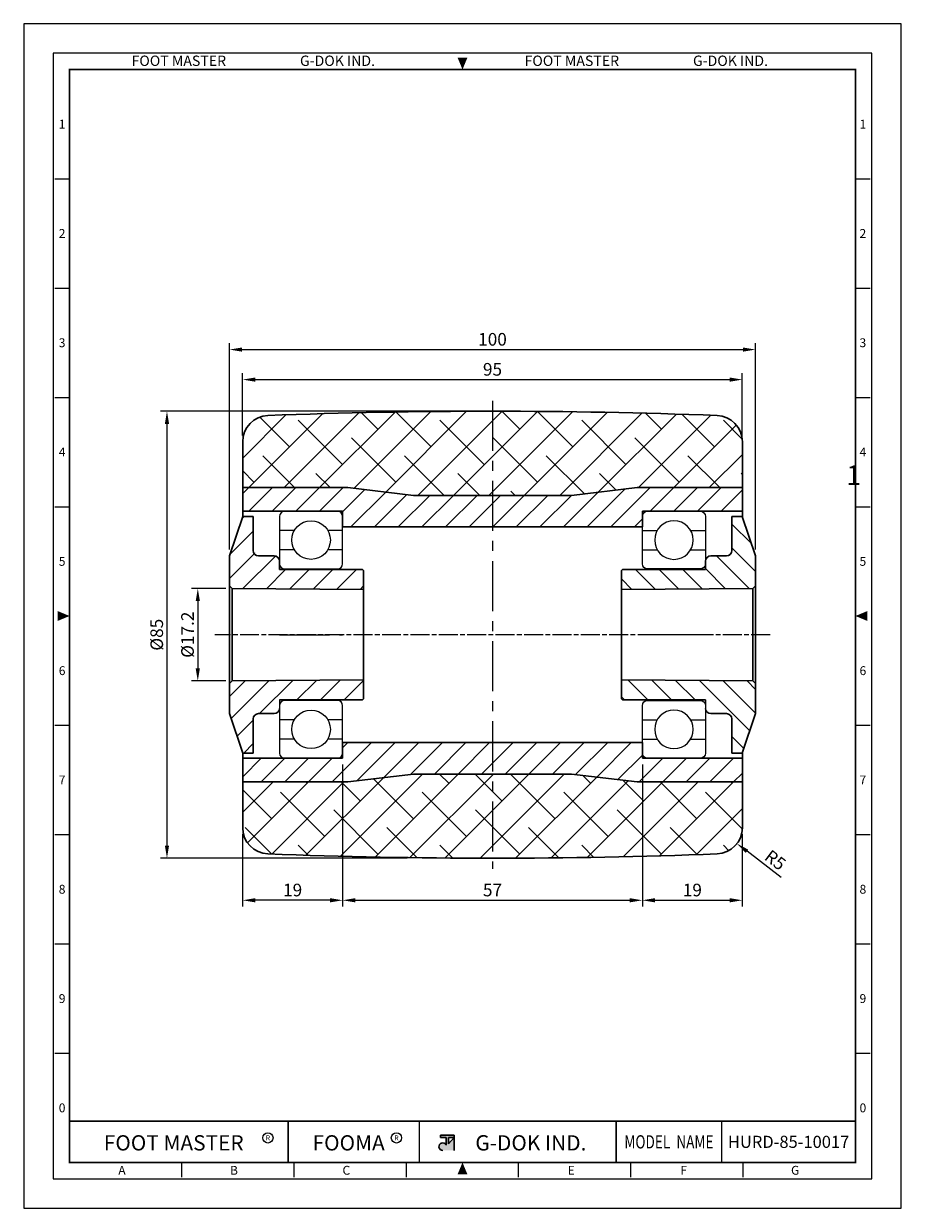
# Model space of a CAD drawing. Units: millimetres. Extents: x 0 to 167, y 0 to 225.
import ezdxf
from ezdxf.enums import TextEntityAlignment as Align

# ---------------------------------------------------------------- set-up
doc = ezdxf.new("R2010")
doc.units = ezdxf.units.MM
doc.header["$LTSCALE"] = 0.3
doc.linetypes.add('AM_ISO08W050', pattern=[18, 12, -1.5, 3, -1.5])
doc.linetypes.add('CENTER', pattern=[50.8, 31.75, -6.35, 6.35, -6.35])
doc.layers.get('0').update_dxf_attribs({"color": 3})
for name, color, linetype in [('1', 1, 'CENTER'), ('AMV_2_HATCH', 1, 'Continuous'), ('CL', 1, 'CENTER')]:
    doc.layers.add(name, color=color, linetype=linetype)
for name, color, linetype, lineweight in [('AM_5', 3, 'Continuous', 25), ('AM_7', 1, 'AM_ISO08W050', 25), ('AM_VIS', 3, 'Continuous', 30)]:
    doc.layers.add(name, color=color, linetype=linetype, lineweight=lineweight)
doc.styles.add('DIM TEXT STYLE', font='romans.shx', dxfattribs={"oblique": 15, "bigfont": 'whgtxt.shx'})
doc.styles.add('SECTION', font='swissli.ttf', dxfattribs={"height": 3})
doc.styles.add('홈피용footmaster', font='txt')
doc.styles.add('홈피용이름', font='swissli.ttf')
doc.dimstyles.new('GDOK$0', dxfattribs={"dimscale": 1.2, "dimtxt": 2, "dimasz": 2, "dimexe": 1, "dimexo": 1, "dimtad": 1, "dimdsep": 46, "dimtxsty": 'DIM TEXT STYLE', "dimcen": 2, "dimclrd": 1, "dimclre": 1, "dimclrt": 4, "dimadec": 0, "dimazin": 0, "dimtm": 1e-09, "dimtfac": 0.5, "dimtmove": 0, "dimatfit": 3, "dimfxl": 0, "dimfrac": 2, "dimtolj": 1, "dimarcsym": 0})
doc.dimstyles.new('GDOK$4', dxfattribs={"dimscale": 1.2, "dimtxt": 2, "dimasz": 2, "dimexe": 1, "dimexo": 1, "dimtad": 1, "dimdec": 1, "dimdsep": 46, "dimtxsty": 'DIM TEXT STYLE', "dimcen": 0, "dimclrd": 1, "dimclre": 1, "dimclrt": 4, "dimadec": 0, "dimazin": 0, "dimtm": 1e-09, "dimtfac": 0.5, "dimtdec": 1, "dimtofl": 0, "dimtmove": 0, "dimatfit": 3, "dimfxl": 0, "dimfrac": 2, "dimtolj": 1, "dimarcsym": 0})
pattern_1 = [(45, (386.9737, 148.8332), (-2.245064, 2.245064), [])]

# ---------------------------------------------------------------- blocks, each defined once
blk = doc.blocks.new('FORMAT-홈피용-VER')
at = {"layer": 'AM_VIS'}
h = blk.add_hatch(color=1, dxfattribs=at)
h.paths.add_polyline_path([(143.76, 23.97), (145.7, 23.97), (143.76, 21.77)], flags=16)
edge = h.paths.add_edge_path()
edge.add_line((141.04, 24.75), (141.04, 23.97))
edge.add_line((141.04, 23.97), (142.99, 23.97))
edge.add_line((142.99, 23.97), (142.99, 21.43))
edge.add_arc((141.82, 20.87), 1.29, 25.8419, 270)
edge.add_line((141.82, 19.57), (145.7, 19.57))
edge.add_line((145.7, 19.57), (145.7, 24.75))
edge.add_line((145.7, 24.75), (141.04, 24.75))
at = {"color": 8}
for p, q in [((10.5, 348.5), (15.5, 348.5)), ((281.5, 348.5), (286.5, 348.5)), ((10.5, 311.5), (15.5, 311.5)), ((281.5, 311.5), (286.5, 311.5)), ((10.5, 274.5), (15.5, 274.5)), ((281.5, 274.5), (286.5, 274.5)), ((10.5, 237.5), (15.5, 237.5)), ((281.5, 237.5), (286.5, 237.5)), ((10.5, 163.5), (15.5, 163.5)), ((281.5, 163.5), (286.5, 163.5)), ((10.5, 126.5), (15.5, 126.5)), ((281.5, 126.5), (286.5, 126.5)), ((10.5, 89.5), (15.5, 89.5)), ((281.5, 89.5), (286.5, 89.5)), ((10.5, 52.5), (15.5, 52.5)), ((281.5, 52.5), (286.5, 52.5)), ((53.5, 10.5), (53.5, 15.5)), ((91.5, 10.5), (91.5, 15.5)), ((129.5, 10.5), (129.5, 15.5)), ((167.5, 10.5), (167.5, 15.5)), ((205.5, 10.5), (205.5, 15.5)), ((243.5, 10.5), (243.5, 15.5))]:
    blk.add_line(p, q, dxfattribs=at)
at = {"color": 9}
for p, q in [((89.5, 15.5), (89.5, 29.5)), ((133.9, 15.5), (133.9, 29.5))]:
    blk.add_line(p, q, dxfattribs=at)
blk.add_lwpolyline([(0, 401), (0, 0), (297, 0), (297, 401)], close=True)
at = {"color": 5}
blk.add_lwpolyline([(10, 391), (10, 10), (287, 10), (287, 391)], close=True, dxfattribs=at)
at = {"const_width": 0.5}
blk.add_lwpolyline([(15.5, 385.5), (15.5, 15.5), (281.5, 15.5), (281.5, 385.5)], close=True, dxfattribs=at)
blk.add_lwpolyline([(200.5, 15.5), (200.5, 29.5), (15.5, 29.5)], dxfattribs=at)
for points in [[(89.5, 29.5, 0.5, 0.5, 0), (89.5, 15.5, 0.37, 0.37, 0)], [(133.9, 29.5, 0.5, 0.5, 0), (133.9, 15.5, 0.37, 0.37, 0)]]:
    blk.add_lwpolyline(points, format="xyseb")
at = {"color": 1}
for centre in [(82.66, 23.83), (82.66, 23.83), (126.14, 23.83)]:
    blk.add_circle(centre, 1.73, dxfattribs=at)
for points in [[(150.17, 389.5), (146.83, 389.5), (148.5, 385.5)], [(11.5, 202.17), (11.5, 198.83), (15.5, 200.5)], [(285.5, 202.17), (285.5, 198.83), (281.5, 200.5)], [(150.17, 11.5), (146.83, 11.5), (148.5, 15.5)]]:
    blk.add_solid(points, dxfattribs=at)
at = {"layer": 'AM_VIS', "color": 1, "ltscale": 25.4}
for p, q in [((141.04, 24.75), (145.7, 24.75)), ((141.04, 24.75), (141.04, 23.97)), ((145.7, 24.75), (145.7, 19.57)), ((141.04, 23.97), (142.99, 23.97)), ((142.99, 23.97), (142.99, 21.43)), ((143.76, 23.97), (143.76, 21.77)), ((145.7, 23.97), (143.76, 21.77)), ((143.76, 23.97), (145.7, 23.97))]:
    blk.add_line(p, q, dxfattribs=at)
blk.add_arc((141.82, 20.87), 1.29, 25.8419, 270, dxfattribs=at)
at = {"color": 8, "style": '홈피용footmaster'}
for s, p in [('FOOT MASTER', (36.5, 390.2)), ('G-DOK IND.', (93.5, 390.2)), ('FOOT MASTER', (169.5, 390.2)), ('G-DOK IND.', (226.5, 390.2))]:
    blk.add_text(s, height=3.5, dxfattribs=at).set_placement(p, align=Align.TOP_LEFT)
at = {"color": 8, "style": 'SECTION'}
for s, p in [('1', (13, 367)), ('1', (284, 367)), ('2', (13, 330)), ('2', (284, 330)), ('3', (13, 293)), ('3', (284, 293)), ('4', (13, 256)), ('4', (284, 256)), ('5', (13, 219)), ('5', (284, 219)), ('6', (13, 182)), ('6', (284, 182)), ('7', (13, 145)), ('7', (284, 145)), ('8', (13, 108)), ('8', (284, 108)), ('9', (13, 71)), ('9', (284, 71)), ('0', (13, 34)), ('0', (284, 34))]:
    blk.add_text(s, height=3, dxfattribs=at).set_placement(p, align=Align.MIDDLE_CENTER)
at = {"color": 1, "style": '홈피용footmaster'}
for s, height, p in [('FOOT MASTER', 5.18, (50.77, 22.16)), ('R', 1.73, (82.66, 23.83)), ('FOOMA', 5.18, (109.97, 22.16)), ('R', 1.73, (126.14, 23.83)), ('G-DOK IND.', 5.18, (171.64, 22.16))]:
    blk.add_text(s, height=height, dxfattribs=at).set_placement(p, align=Align.MIDDLE_CENTER)
at = {"color": 8, "style": 'SECTION'}
for s, p in [('A', (34.5, 12.87)), ('B', (72.5, 12.87)), ('C', (110.5, 12.87)), ('E', (186.5, 12.87)), ('F', (224.5, 12.87)), ('G', (262.5, 12.87))]:
    blk.add_text(s, height=3, dxfattribs=at).set_placement(p, align=Align.MIDDLE_RIGHT)
blk = doc.blocks.new('6005')
for p, q in [((-95.19, 72.42), (-95.19, 63.42)), ((-84.19, 73.42), (-94.19, 73.42)), ((-83.19, 63.42), (-83.19, 72.42)), ((-92.36, 69.75), (-95.19, 69.75)), ((-83.19, 69.75), (-86.01, 69.75)), ((-92.36, 66.08), (-95.19, 66.08)), ((-83.19, 66.08), (-86.01, 66.08)), ((-94.19, 62.42), (-84.19, 62.42)), ((-95.19, 36.42), (-95.19, 27.42)), ((-84.19, 37.42), (-94.19, 37.42)), ((-83.19, 27.42), (-83.19, 36.42)), ((-92.36, 33.75), (-95.19, 33.75)), ((-83.19, 33.75), (-86.01, 33.75)), ((-92.36, 30.08), (-95.19, 30.08)), ((-83.19, 30.08), (-86.01, 30.08)), ((-94.19, 26.42), (-84.19, 26.42))]:
    blk.add_line(p, q)
for centre in [(-89.19, 67.92), (-89.19, 31.92)]:
    blk.add_circle(centre, 3.67)
for centre, start, end in [((-94.19, 72.42), 90, 180), ((-84.19, 72.42), 0, 90), ((-94.19, 63.42), 180, 270), ((-84.19, 63.42), 270, 0), ((-94.19, 36.42), 90, 180), ((-84.19, 36.42), 0, 90), ((-94.19, 27.42), 180, 270), ((-84.19, 27.42), 270, 0)]:
    blk.add_arc(centre, 1, start, end)
at = {"layer": 'CL', "linetype": 'CENTER'}
blk.add_line((-95.19, 49.92), (-83.19, 49.92), dxfattribs=at)
blk = doc.blocks.new('COVER_D17')
at = {"layer": 'AMV_2_HATCH'}
h = blk.add_hatch(dxfattribs=at)
h.set_pattern_fill('ANSI31', color=256, style=0)
h.set_pattern_definition(pattern_1)
edge = h.paths.add_edge_path(flags=0)
edge.add_line((491.77, 164.83), (491.77, 171.33))
edge.add_line((491.77, 171.33), (489.77, 171.33))
edge.add_line((489.77, 171.33), (487.27, 163.83))
edge.add_line((487.27, 163.83), (487.27, 158.13))
edge.add_line((487.27, 158.13), (487.77, 157.63))
edge.add_line((487.77, 157.63), (512.77, 157.43))
edge.add_line((512.77, 157.43), (512.77, 161.03))
edge.add_line((512.77, 161.03), (512.57, 161.23))
edge.add_line((512.57, 161.23), (496.77, 161.23))
edge.add_line((496.77, 161.23), (496.77, 162.83))
edge.add_ellipse((495.77, 162.83), major_axis=(0.707, 0.707), ratio=1, start_angle=315, end_angle=405)
edge.add_line((495.77, 163.83), (492.77, 163.83))
edge.add_ellipse((492.77, 164.83), major_axis=(0.707, 0.707), ratio=1, start_angle=135, end_angle=225, ccw=False)
h = blk.add_hatch(dxfattribs=at)
h.set_pattern_fill('ANSI31', color=256, style=0)
h.set_pattern_definition(pattern_1)
edge = h.paths.add_edge_path(flags=0)
edge.add_line((491.77, 126.33), (491.77, 132.83))
edge.add_ellipse((492.77, 132.83), major_axis=(-0.707, 0.707), ratio=1, start_angle=-45, end_angle=45, ccw=False)
edge.add_line((492.77, 133.83), (495.77, 133.83))
edge.add_ellipse((495.77, 134.83), major_axis=(-0.707, 0.707), ratio=1, start_angle=135, end_angle=225)
edge.add_line((496.77, 134.83), (496.77, 136.43))
edge.add_line((496.77, 136.43), (512.57, 136.43))
edge.add_line((512.57, 136.43), (512.77, 136.63))
edge.add_line((512.77, 136.63), (512.77, 140.23))
edge.add_line((512.77, 140.23), (487.77, 140.04))
edge.add_line((487.77, 140.04), (487.27, 139.53))
edge.add_line((487.27, 139.53), (487.27, 133.83))
edge.add_line((487.27, 133.83), (489.77, 126.33))
edge.add_line((489.77, 126.33), (491.77, 126.33))
blk.add_line((496.77, 136.43), (496.77, 134.83))
at = {"layer": 'AM_VIS'}
for p, q in [((487.27, 163.83), (489.77, 171.33)), ((489.77, 171.33), (491.77, 171.33)), ((491.77, 171.33), (491.77, 164.83)), ((487.27, 158.13), (487.27, 163.83)), ((492.77, 163.83), (495.77, 163.83)), ((496.77, 162.83), (496.77, 161.23)), ((496.77, 161.23), (512.57, 161.23)), ((512.57, 161.23), (512.77, 161.03)), ((512.77, 161.03), (512.77, 157.43)), ((487.77, 157.63), (487.27, 158.13)), ((487.27, 158.13), (487.27, 139.53)), ((512.77, 157.43), (487.77, 157.63)), ((487.77, 140.04), (487.77, 157.63)), ((512.77, 140.23), (512.77, 157.43)), ((487.27, 139.53), (487.77, 140.04)), ((487.77, 140.04), (512.77, 140.23)), ((512.77, 140.23), (512.77, 136.63)), ((487.27, 133.83), (487.27, 139.53)), ((512.57, 136.43), (496.77, 136.43)), ((512.77, 136.63), (512.57, 136.43)), ((489.77, 126.33), (487.27, 133.83)), ((495.77, 133.83), (492.77, 133.83)), ((491.77, 132.83), (491.77, 126.33)), ((491.77, 126.33), (489.77, 126.33))]:
    blk.add_line(p, q, dxfattribs=at)
for centre, start, end in [((492.77, 164.83), 180, 270), ((495.77, 162.83), 0, 90), ((492.77, 132.83), 90, 180), ((495.77, 134.83), 270, 0)]:
    blk.add_arc(centre, 1, start, end, dxfattribs=at)
blk = doc.blocks.new('*D3')
at = {"color": 1, "linetype": 'ByBlock', "lineweight": -2, "transparency": 16777216}
for p, q in [((41.63, 146.97), (41.63, 158.8)), ((136.63, 146.97), (136.63, 158.8)), ((44.03, 157.6), (134.23, 157.6))]:
    blk.add_line(p, q, dxfattribs=at)
at = {"color": 1, "transparency": 16777216}
for points in [[(44.03, 158), (44.03, 157.2), (41.63, 157.6)], [(134.23, 158), (134.23, 157.2), (136.63, 157.6)]]:
    blk.add_solid(points, dxfattribs=at)
at = {"layer": 'Defpoints', "color": 0, "transparency": 16777216}
for p in [(136.63, 157.6), (41.63, 145.77), (136.63, 145.77)]:
    blk.add_point(p, dxfattribs=at)
at = {"color": 4, "transparency": 16777216, "insert": (89.13, 159.55), "char_height": 2.4, "attachment_point": 5, "style": 'DIM TEXT STYLE'}
blk.add_mtext('\\A1;95', dxfattribs=at)
blk = doc.blocks.new('*D4')
at = {"color": 1, "linetype": 'ByBlock', "lineweight": -2, "transparency": 16777216}
for p, q in [((39.13, 125.28), (39.13, 164.51)), ((139.13, 125.28), (139.13, 164.51)), ((41.53, 163.31), (136.73, 163.31))]:
    blk.add_line(p, q, dxfattribs=at)
at = {"color": 1, "transparency": 16777216}
for points in [[(41.53, 163.71), (41.53, 162.91), (39.13, 163.31)], [(136.73, 163.71), (136.73, 162.91), (139.13, 163.31)]]:
    blk.add_solid(points, dxfattribs=at)
at = {"layer": 'Defpoints', "color": 0, "transparency": 16777216}
for p in [(139.13, 163.31), (39.13, 124.08), (139.13, 124.08)]:
    blk.add_point(p, dxfattribs=at)
at = {"color": 4, "transparency": 16777216, "insert": (89.13, 165.26), "char_height": 2.4, "attachment_point": 5, "style": 'DIM TEXT STYLE'}
blk.add_mtext('\\A1;100', dxfattribs=at)
blk = doc.blocks.new('*D6')
at = {"layer": 'AM_5', "color": 1, "lineweight": -2, "transparency": 16777216}
for p, q in [((87.93, 151.58), (26.04, 151.58)), ((27.24, 149.18), (27.24, 68.98)), ((72.93, 66.58), (26.04, 66.58))]:
    blk.add_line(p, q, dxfattribs=at)
at = {"layer": 'AM_5', "color": 1, "transparency": 16777216}
for points in [[(26.84, 149.18), (27.64, 149.18), (27.24, 151.58)], [(26.84, 68.98), (27.64, 68.98), (27.24, 66.58)]]:
    blk.add_solid(points, dxfattribs=at)
at = {"layer": 'Defpoints', "color": 0, "transparency": 16777216}
for p in [(89.13, 151.58), (27.24, 66.58), (74.13, 66.58)]:
    blk.add_point(p, dxfattribs=at)
at = {"layer": 'AM_5', "color": 4, "transparency": 16777216, "insert": (25.29, 109.08), "char_height": 2.4, "attachment_point": 5, "rotation": 90, "style": 'DIM TEXT STYLE'}
blk.add_mtext('\\A1;%%c85', dxfattribs=at)
blk = doc.blocks.new('*D5')
at = {"color": 1, "lineweight": -2, "transparency": 16777216}
for p, q in [((38.43, 117.87), (31.9, 117.87)), ((33.1, 115.47), (33.1, 102.68)), ((38.43, 100.28), (31.9, 100.28))]:
    blk.add_line(p, q, dxfattribs=at)
at = {"color": 1, "transparency": 16777216}
for points in [[(32.7, 115.47), (33.5, 115.47), (33.1, 117.87)], [(32.7, 102.68), (33.5, 102.68), (33.1, 100.28)]]:
    blk.add_solid(points, dxfattribs=at)
at = {"layer": 'Defpoints', "color": 0, "transparency": 16777216}
for p in [(39.63, 117.87), (33.1, 100.28), (39.63, 100.28)]:
    blk.add_point(p, dxfattribs=at)
at = {"color": 4, "transparency": 16777216, "insert": (31.15, 109.08), "char_height": 2.4, "attachment_point": 5, "rotation": 90, "style": 'DIM TEXT STYLE'}
blk.add_mtext('\\A1;%%C17.2', dxfattribs=at)
blk = doc.blocks.new('*D7')
at = {"layer": 'AM_5', "color": 1, "lineweight": -2, "transparency": 16777216}
for p, q in [((60.63, 84.38), (60.63, 57.38)), ((117.63, 84.38), (117.63, 57.38)), ((63.03, 58.58), (115.23, 58.58))]:
    blk.add_line(p, q, dxfattribs=at)
at = {"layer": 'AM_5', "color": 1, "transparency": 16777216}
for points in [[(63.03, 58.98), (63.03, 58.18), (60.63, 58.58)], [(115.23, 58.98), (115.23, 58.18), (117.63, 58.58)]]:
    blk.add_solid(points, dxfattribs=at)
at = {"layer": 'Defpoints', "color": 0, "transparency": 16777216}
for p in [(60.63, 85.58), (117.63, 85.58), (117.63, 58.58)]:
    blk.add_point(p, dxfattribs=at)
at = {"layer": 'AM_5', "color": 4, "transparency": 16777216, "insert": (89.13, 60.53), "char_height": 2.4, "attachment_point": 5, "style": 'DIM TEXT STYLE'}
blk.add_mtext('\\A1;57', dxfattribs=at)
blk = doc.blocks.new('*D8')
at = {"layer": 'AM_5', "color": 1, "lineweight": -2, "transparency": 16777216}
for p, q in [((60.63, 84.38), (60.63, 57.38)), ((41.63, 71.18), (41.63, 57.38)), ((58.23, 58.58), (44.03, 58.58))]:
    blk.add_line(p, q, dxfattribs=at)
at = {"layer": 'AM_5', "color": 1, "transparency": 16777216}
for points in [[(44.03, 58.98), (44.03, 58.18), (41.63, 58.58)], [(58.23, 58.98), (58.23, 58.18), (60.63, 58.58)]]:
    blk.add_solid(points, dxfattribs=at)
at = {"layer": 'Defpoints', "color": 0, "transparency": 16777216}
for p in [(60.63, 85.58), (41.63, 72.38), (41.63, 58.58)]:
    blk.add_point(p, dxfattribs=at)
at = {"layer": 'AM_5', "color": 4, "transparency": 16777216, "insert": (51.13, 60.53), "char_height": 2.4, "attachment_point": 5, "style": 'DIM TEXT STYLE'}
blk.add_mtext('\\A1;19', dxfattribs=at)
blk = doc.blocks.new('*D9')
at = {"layer": 'AM_5', "color": 1, "lineweight": -2, "transparency": 16777216}
for p, q in [((117.63, 84.38), (117.63, 57.38)), ((136.63, 71.18), (136.63, 57.38)), ((120.03, 58.58), (134.23, 58.58))]:
    blk.add_line(p, q, dxfattribs=at)
at = {"layer": 'AM_5', "color": 1, "transparency": 16777216}
for points in [[(120.03, 58.98), (120.03, 58.18), (117.63, 58.58)], [(134.23, 58.98), (134.23, 58.18), (136.63, 58.58)]]:
    blk.add_solid(points, dxfattribs=at)
at = {"layer": 'Defpoints', "color": 0, "transparency": 16777216}
for p in [(117.63, 85.58), (136.63, 72.38), (136.63, 58.58)]:
    blk.add_point(p, dxfattribs=at)
at = {"layer": 'AM_5', "color": 4, "transparency": 16777216, "insert": (127.13, 60.53), "char_height": 2.4, "attachment_point": 5, "style": 'DIM TEXT STYLE'}
blk.add_mtext('\\A1;19', dxfattribs=at)
blk = doc.blocks.new('*D10')
at = {"color": 1, "linetype": 'ByBlock', "lineweight": -2, "transparency": 16777216}
blk.add_line((144.04, 62.92), (137.52, 67.9), dxfattribs=at)
at = {"color": 1, "transparency": 16777216}
blk.add_solid([(137.76, 68.21), (137.27, 67.58), (135.61, 69.35)], dxfattribs=at)
at = {"layer": 'Defpoints', "color": 0, "transparency": 16777216}
for p in [(131.63, 72.38), (135.61, 69.35)]:
    blk.add_point(p, dxfattribs=at)
at = {"color": 4, "transparency": 16777216, "insert": (142.91, 66.23), "char_height": 2.4, "attachment_point": 5, "rotation": 322.6829, "style": 'DIM TEXT STYLE'}
blk.add_mtext('\\A1;R5', dxfattribs=at)

msp = doc.modelspace()

# ---------------------------------------------------------------- hatches: boundary and pattern name
h = msp.add_hatch()
h.set_pattern_fill('ANSI38', color=1, scale=1.5)
h.paths.add_polyline_path([(136.632, 145.774, 0.4031754), (131.821, 150.77, 0.0094585), (89.132, 151.578), (89.132, 135.578), (104.132, 135.578), (116.632, 137.078), (136.632, 137.078)])
h.paths.add_polyline_path([(89.132, 151.578, 0.0094585), (46.442, 150.77, 0.4031754), (41.632, 145.774), (41.632, 137.078), (61.632, 137.078), (74.132, 135.578), (89.132, 135.578)])
h.paths.add_polyline_path([(89.132, 82.578), (74.132, 82.578), (61.632, 81.078), (41.632, 81.078), (41.632, 72.382, 0.4031754), (46.442, 67.385, 0.0094585), (89.132, 66.578)])
h.paths.add_polyline_path([(136.632, 81.078), (116.632, 81.078), (104.132, 82.578), (89.132, 82.578), (89.132, 66.578, 0.0094585), (131.821, 67.385, 0.4031754), (136.632, 72.382)])
at = {"layer": 'AMV_2_HATCH'}
h = msp.add_hatch(dxfattribs=at)
h.set_pattern_fill('ANSI31', color=256, style=0)
h.paths.add_polyline_path([(136.632, 137.078), (116.632, 137.078), (104.132, 135.578), (74.132, 135.578), (61.632, 137.078), (41.632, 137.078), (41.632, 132.578), (60.632, 132.578), (60.632, 129.578), (117.632, 129.578), (117.632, 132.578), (136.632, 132.578)], flags=0)
h = msp.add_hatch(dxfattribs=at)
h.set_pattern_fill('ANSI31', color=256, style=0)
h.paths.add_polyline_path([(136.632, 81.078), (116.632, 81.078), (104.132, 82.578), (74.132, 82.578), (61.632, 81.078), (41.632, 81.078), (41.632, 85.578), (60.632, 85.578), (60.632, 88.578), (117.632, 88.578), (117.632, 85.578), (136.632, 85.578)], flags=0)

# ---------------------------------------------------------------- linework, layer by layer
msp.add_lwpolyline([(112.64, 16.573, 0.281, 0.281, 0), (158.146, 16.573, 0.201, 0.201, 0)], format="xyseb")
at = {"const_width": 0.281}
msp.add_lwpolyline([(132.705, 16.573), (132.705, 8.708)], dxfattribs=at)
at = {"layer": '1'}
msp.add_line((89.132, 153.578), (89.132, 64.578), dxfattribs=at)
at = {"layer": 'AM_7'}
msp.add_line((141.932, 109.078), (36.332, 109.078), dxfattribs=at)
at = {"layer": 'AM_VIS'}
for p, q in [((41.632, 137.078), (41.632, 145.774)), ((136.632, 145.774), (136.632, 137.078)), ((61.632, 137.078), (41.632, 137.078)), ((41.632, 131.578), (41.632, 137.078)), ((41.632, 137.078), (61.632, 137.078)), ((74.132, 135.578), (61.632, 137.078)), ((61.632, 137.078), (74.132, 135.578)), ((104.132, 135.578), (74.132, 135.578)), ((74.132, 135.578), (104.132, 135.578)), ((116.632, 137.078), (104.132, 135.578)), ((104.132, 135.578), (116.632, 137.078)), ((136.632, 137.078), (116.632, 137.078)), ((116.632, 137.078), (136.632, 137.078)), ((136.632, 137.078), (136.632, 131.578)), ((60.632, 132.578), (41.632, 132.578)), ((60.632, 132.578), (60.632, 129.578)), ((117.632, 130.078), (117.632, 132.578)), ((117.632, 132.578), (129.632, 132.578)), ((136.632, 132.578), (117.632, 132.578)), ((117.632, 132.578), (117.632, 129.578)), ((117.632, 129.578), (60.632, 129.578)), ((60.632, 85.578), (60.632, 88.578)), ((117.632, 88.578), (60.632, 88.578)), ((117.632, 85.578), (117.632, 88.578)), ((117.632, 88.078), (117.632, 85.578)), ((41.632, 86.578), (41.632, 81.078)), ((136.632, 81.078), (136.632, 86.578)), ((60.632, 85.578), (41.632, 85.578)), ((117.632, 85.578), (129.632, 85.578)), ((136.632, 85.578), (117.632, 85.578)), ((74.132, 82.578), (61.632, 81.078)), ((61.632, 81.078), (74.132, 82.578)), ((104.132, 82.578), (74.132, 82.578)), ((74.132, 82.578), (104.132, 82.578)), ((116.632, 81.078), (104.132, 82.578)), ((104.132, 82.578), (116.632, 81.078)), ((61.632, 81.078), (41.632, 81.078)), ((41.632, 81.078), (41.632, 72.382)), ((41.632, 81.078), (61.632, 81.078)), ((136.632, 81.078), (116.632, 81.078)), ((116.632, 81.078), (136.632, 81.078)), ((136.632, 72.382), (136.632, 81.078))]:
    msp.add_line(p, q, dxfattribs=at)
for centre, radius, start, end in [((89.132, -977.047), 1128.625, 87.832327, 92.167673), ((46.632, 145.774), 5, 92.16767, 180), ((131.632, 145.774), 5, 0, 87.83233), ((46.632, 72.382), 5, 180, 267.83233), ((131.632, 72.382), 5, 272.16767, 0), ((89.132, 1195.203), 1128.625, 267.832327, 272.167673)]:
    msp.add_arc(centre, radius, start, end, dxfattribs=at)

# ---------------------------------------------------------------- block references
at = {"xscale": 0.5617977528090705, "yscale": 0.5617977528090705, "zscale": 0.5617977528090705}
msp.add_blockref('FORMAT-홈피용-VER', (0, 0), dxfattribs=at)
for name, p in [('COVER_D17', (-448.137, -39.756)), ('6005', (143.819, 59.162))]:
    msp.add_blockref(name, p)
at = {"xscale": -1}
for name, p in [('COVER_D17', (626.4, -39.756)), ('6005', (34.444, 59.162))]:
    msp.add_blockref(name, p, dxfattribs=at)

# ---------------------------------------------------------------- texts
at = {"color": 4, "style": 'SECTION'}
msp.add_text('1', height=3.75, dxfattribs=at).set_placement((157.81, 139.405, -40.875), align=Align.MIDDLE_CENTER)
at = {"color": 2, "style": '홈피용이름', "width": 0.75}
msp.add_text('MODEL  NAME', height=2.52809, dxfattribs=at).set_placement((122.673, 12.64), align=Align.MIDDLE_CENTER)
at = {"color": 2, "style": '홈피용이름'}
msp.add_text('HURD-85-10017', height=2.3, dxfattribs=at).set_placement((145.425, 12.64), align=Align.MIDDLE_CENTER)

# ---------------------------------------------------------------- dimensions: what is measured, and where the dimension line sits
for base, p1, p2, picture, middle in [((139.132, 163.306), (39.132, 124.078), (139.132, 124.078), '*D4', (89.132, 165.256)), ((136.632, 157.603), (41.632, 145.774), (136.632, 145.774), '*D3', (89.132, 159.553))]:
    dim = msp.add_linear_dim(base=base, p1=p1, p2=p2, dimstyle='GDOK$0', override={"dimarcsym": 1})
    dim.commit()
    dim.dimension.update_dxf_attribs({"geometry": picture, "text_midpoint": middle})
dim = msp.add_linear_dim(base=(33.105, 100.282), p1=(39.632, 117.874), p2=(39.632, 100.282), angle=90, text='%%C17.2', dimstyle='GDOK$0')
dim.commit()
dim.dimension.update_dxf_attribs({"geometry": '*D5', "text_midpoint": (31.155, 109.078)})
dim = msp.add_radius_dim(center=(131.632, 72.382), mpoint=(135.608, 69.351), dimstyle='GDOK$4', override={"dimarcsym": 1})
dim.commit()
dim.dimension.update_dxf_attribs({"geometry": '*D10', "text_midpoint": (142.914, 66.233)})
at = {"layer": 'AM_5'}
dim = msp.add_linear_dim(base=(27.237, 66.578), p1=(89.132, 151.578), p2=(74.132, 66.578), angle=90, text='%%c<>', dimstyle='GDOK$0', dxfattribs=at)
dim.commit()
dim.dimension.update_dxf_attribs({"geometry": '*D6', "text_midpoint": (25.287, 109.078)})
for base, p1, p2, picture, middle in [((41.632, 58.578), (60.632, 85.578), (41.632, 72.382), '*D8', (51.132, 60.528)), ((117.632, 58.578), (60.632, 85.578), (117.632, 85.578), '*D7', (89.132, 60.528)), ((136.632, 58.578), (117.632, 85.578), (136.632, 72.382), '*D9', (127.132, 60.528))]:
    dim = msp.add_linear_dim(base=base, p1=p1, p2=p2, dimstyle='GDOK$0', dxfattribs=at)
    dim.commit()
    dim.dimension.update_dxf_attribs({"geometry": picture, "text_midpoint": middle})

doc.saveas('drawing.dxf')
